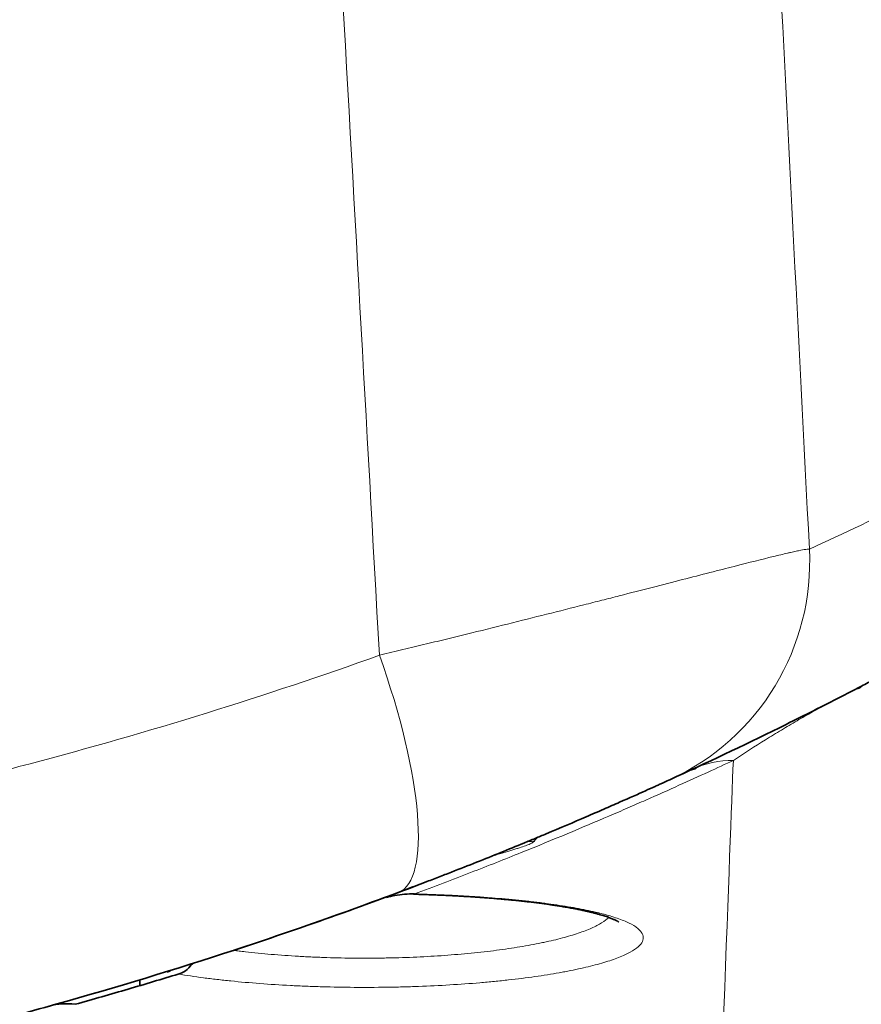
# Model space of a CAD drawing. Units: millimetres. Extents: x 141 to 812, y 25 to 562.
# Drawn here: x 316 to 323, y 492 to 500 of the extents above; entities that cross this region are included whole.
import ezdxf

# ---------------------------------------------------------------- set-up
doc = ezdxf.new("R2010")
doc.units = ezdxf.units.MM
doc.layers.add('1', color=7, linetype='Continuous', true_color=0xffffff)

msp = doc.modelspace()

# ---------------------------------------------------------------- linework, layer by layer
at = {"layer": '1', "color": 18, "linetype": 'Continuous', "lineweight": 35}
for p, q in [((317.1775, 491.7146), (317.1771, 491.6659)), ((316.7981, 491.6023), (316.8035, 491.6039))]:
    msp.add_line(p, q, dxfattribs=at)
at = {"layer": '1', "color": 8, "linetype": 'Continuous', "lineweight": 18}
for centre, major_axis, ratio, start_param, end_param in [((320.7656, 495.2025), (-0.8313, 1.8191), 0.999296, 3.141593, 4.336371), ((318.6322, 494.3166), (-0.7019, 1.8728), 0.273178, 3.141593, 4.665987), ((317.6114, 366.0285), (-4.5304, -127.8336), 0.000316, 3.212044, 3.705423), ((322.1277, 492.7472), (0.3369, -0.7256), 0.986257, 2.701538, 3.141593), ((320.4233, 493.1183), (-0.2288, -0.1007), 0.997806, 1.124855, 1.347338)]:
    msp.add_ellipse(centre, major_axis=major_axis, ratio=ratio, start_param=start_param, end_param=end_param, dxfattribs=at)
at = {"layer": '1', "color": 18, "linetype": 'Continuous', "lineweight": 35}
for centre, major_axis, ratio, start_param, end_param in [((319.4697, 492.6789), (0.0068, 0.2499), 0.178569, 3.025888, 3.2938), ((317.4988, 492.0088), (0.0409, 0.2466), 0.665141, 3.38571, 4.104973), ((316.6389, 490.7255), (-0.2142, 0.7708), 0.809125, 5.952284, 6.283185)]:
    msp.add_ellipse(centre, major_axis=major_axis, ratio=ratio, start_param=start_param, end_param=end_param, dxfattribs=at)
at = {"layer": '1', "color": 8, "linetype": 'Continuous', "lineweight": 18}
for points in [[(319.1758, 494.4212), (318.9601, 498.2937), (318.7442, 502.1661), (318.528, 506.0385)], [(322.2142, 506.0385), (322.3967, 502.4614), (322.5791, 498.8843), (322.7617, 495.3071)], [(320.4989, 492.9042), (320.4897, 492.8995), (320.4802, 492.8892), (320.4705, 492.8733)]]:
    msp.add_open_spline(points, degree=3, dxfattribs=at)
for points, knots in [([(322.7617, 495.3071), (323.0494, 495.4386), (323.4806, 495.6432), (323.983, 495.8951), (324.1981, 496.006), (324.3415, 496.0806), (324.4132, 496.1183), (325.0583, 496.457), (326.7786, 497.3604), (328.499, 498.2638), (329.6459, 498.8661)], [0, 0, 0, 0, 0.125, 0.1875, 0.21875, 0.21875, 0.25, 0.25, 0.5, 1, 1, 1, 1]), ([(319.1758, 494.4212), (319.3005, 494.4511), (319.4236, 494.4808), (319.6058, 494.525), (319.666, 494.5397), (319.785, 494.5688), (319.8439, 494.5832), (320.135, 494.6548), (320.3577, 494.7103), (320.6766, 494.7905), (320.7804, 494.8167), (320.9322, 494.8552), (320.9821, 494.8679), (321.0561, 494.8868), (321.0806, 494.893), (321.1291, 494.9054), (321.1531, 494.9115), (321.367, 494.9661), (321.5421, 495.0112), (321.7823, 495.0729), (321.8586, 495.0925), (321.9674, 495.1204), (322.0025, 495.1294), (322.0704, 495.1468), (322.1031, 495.1551), (322.2613, 495.1954), (322.3695, 495.2226), (322.5042, 495.2554), (322.5445, 495.2651), (322.5889, 495.2753), (322.5975, 495.2773), (322.614, 495.2811), (322.6378, 495.2864), (322.6587, 495.2909), (322.6967, 495.2988), (322.7371, 495.3064), (322.757, 495.3079), (322.7617, 495.3071)], [0, 0, 0, 0, 0.0625, 0.0625, 0.09375, 0.09375, 0.125, 0.125, 0.25, 0.25, 0.3125, 0.3125, 0.34375, 0.34375, 0.359375, 0.359375, 0.375, 0.375, 0.5, 0.5, 0.5625, 0.5625, 0.59375, 0.59375, 0.625, 0.625, 0.75, 0.75, 0.8125, 0.8125, 0.828125, 0.828125, 0.84375, 0.875, 0.875, 0.9375, 1, 1, 1, 1]), ([(294.9302, 494.4216), (295.4054, 494.2514), (296.3642, 493.9308), (297.3407, 493.6499), (298.3262, 493.3893), (298.8235, 493.2691), (299.5763, 493.1042), (299.8284, 493.0517), (300.335, 492.952), (300.5894, 492.9047), (300.9729, 492.8378), (301.1011, 492.8161), (301.3574, 492.7743), (301.7421, 492.7136), (302.1272, 492.6592), (302.898, 492.5588), (303.4127, 492.503), (304.4435, 492.4135), (304.9597, 492.3798), (305.9937, 492.3347), (306.5114, 492.3232), (308.067, 492.3222), (309.1071, 492.3655), (310.2808, 492.4662), (310.4112, 492.4781), (310.6714, 492.5033), (310.8014, 492.5166), (311.1905, 492.5585), (311.4491, 492.5892), (312.2226, 492.6898), (312.7351, 492.7678), (313.7537, 492.9455), (314.26, 493.0452), (315.0147, 493.2102), (315.2655, 493.268), (315.6406, 493.3586), (315.7655, 493.3894), (316.0146, 493.4524), (316.1388, 493.4845), (317.2541, 493.7792), (318.2248, 494.0809), (319.1758, 494.4212)], [0, 0, 0, 0, 0.0625, 0.125, 0.125, 0.1875, 0.1875, 0.21875, 0.21875, 0.25, 0.25, 0.265625, 0.265625, 0.28125, 0.3125, 0.3125, 0.375, 0.375, 0.4375, 0.4375, 0.5, 0.5, 0.625, 0.625, 0.640625, 0.640625, 0.65625, 0.65625, 0.6875, 0.6875, 0.75, 0.75, 0.8125, 0.8125, 0.84375, 0.84375, 0.859375, 0.859375, 0.875, 0.875, 1, 1, 1, 1]), ([(322.9746, 494.0496), (322.9726, 494.0486), (322.9707, 494.0476), (322.9659, 494.0451), (322.9632, 494.0437), (322.9554, 494.0396), (322.9507, 494.0372), (322.9421, 494.0326), (322.938, 494.0305), (322.9264, 494.0243), (322.9193, 494.0205), (322.9057, 494.0133), (322.8992, 494.0098), (322.8802, 493.9996), (322.8683, 493.9931), (322.8333, 493.9741), (322.8111, 493.9618), (322.7671, 493.9372), (322.7454, 493.925), (322.7021, 493.9003), (322.6806, 493.8879), (322.6158, 493.8502), (322.5725, 493.8246), (322.4852, 493.7721), (322.4413, 493.7452), (322.3085, 493.6626), (322.2186, 493.6051), (322.1277, 493.5452)], [0, 0, 0, 0, 0.002956, 0.002956, 0.008017, 0.008017, 0.018139, 0.018139, 0.028262, 0.028262, 0.048506, 0.048506, 0.068751, 0.068751, 0.10924, 0.10924, 0.190218, 0.190218, 0.271196, 0.271196, 0.352174, 0.352174, 0.514131, 0.514131, 0.676087, 0.676087, 1, 1, 1, 1]), ([(322.1277, 493.5452), (321.9972, 493.4842), (321.8465, 493.4147), (321.5876, 493.2981), (321.4958, 493.2572), (321.3495, 493.1928), (321.2992, 493.1708), (321.1959, 493.1259), (321.1428, 493.1029), (320.8698, 492.9858), (320.6279, 492.8846), (320.2252, 492.7224), (320.0843, 492.6665), (319.7881, 492.5515), (319.6328, 492.4924), (319.4697, 492.4317)], [0, 0, 0, 0, 0.25, 0.25, 0.375, 0.375, 0.4375, 0.4375, 0.5, 0.5, 0.75, 0.75, 0.875, 0.875, 1, 1, 1, 1]), ([(320.4705, 492.8733), (320.4695, 492.8717), (320.468, 492.87), (320.4637, 492.8662), (320.4611, 492.8642), (320.4514, 492.8579), (320.4428, 492.8533), (320.4268, 492.846), (320.4209, 492.8435), (320.4081, 492.8384), (320.4012, 492.8357), (320.3789, 492.8277), (320.3621, 492.822), (320.3339, 492.8131), (320.324, 492.81), (320.3033, 492.8037), (320.2925, 492.8004), (320.2588, 492.7903), (320.2345, 492.783), (320.1953, 492.771), (320.1818, 492.7667), (320.1538, 492.7577), (320.1394, 492.753), (320.0953, 492.738), (320.0645, 492.7269), (320.0325, 492.7141)], [0, 0, 0, 0, 0.0625, 0.0625, 0.125, 0.125, 0.25, 0.25, 0.3125, 0.3125, 0.375, 0.375, 0.5, 0.5, 0.5625, 0.5625, 0.625, 0.625, 0.75, 0.75, 0.8125, 0.8125, 0.875, 0.875, 1, 1, 1, 1]), ([(319.4697, 492.4317), (319.5589, 492.4292), (319.6469, 492.426), (319.7551, 492.421), (319.7767, 492.42), (319.8196, 492.4178), (319.8834, 492.4143), (319.9459, 492.4105), (320.0689, 492.4023), (320.228, 492.39), (320.3773, 492.3748), (320.4675, 492.3644), (320.4854, 492.3622), (320.5206, 492.3579), (320.5727, 492.3513), (320.6226, 492.3443), (320.7196, 492.33), (320.8412, 492.3098), (320.9477, 492.2871), (321.0093, 492.2722), (321.0214, 492.2692), (321.0449, 492.2631), (321.0792, 492.2539), (321.1108, 492.2445), (321.1705, 492.2253), (321.2056, 492.2122), (321.2665, 492.1851), (321.2922, 492.1712), (321.3236, 492.1496), (321.3327, 492.1424), (321.3484, 492.1279), (321.355, 492.1206), (321.3709, 492.0986), (321.3765, 492.0838), (321.3775, 492.0539), (321.373, 492.0388), (321.3536, 492.0083), (321.3388, 491.9932), (321.2995, 491.9633), (321.275, 491.9485), (321.2163, 491.9192), (321.1821, 491.9047), (321.1035, 491.8761), (321.0164, 491.8484), (320.9126, 491.8225), (320.8284, 491.8038), (320.7848, 491.7946), (320.7387, 491.7857), (320.7075, 491.7798), (320.6915, 491.7769), (320.6111, 491.7625), (320.4761, 491.7411), (320.3291, 491.7225), (320.2141, 491.7097), (320.1751, 491.7056), (320.0954, 491.6978), (320.0546, 491.6941), (319.9315, 491.6837), (319.7644, 491.6717), (319.5911, 491.6633), (319.4589, 491.6584), (319.4144, 491.657), (319.3471, 491.6553), (319.3246, 491.6548), (319.2796, 491.6539), (319.2571, 491.6535), (319.1448, 491.6519), (318.9656, 491.6512), (318.7873, 491.6544), (318.6539, 491.6583), (318.6095, 491.6599), (318.5209, 491.6635), (318.4771, 491.6655), (318.3472, 491.6722), (318.178, 491.683), (318.0166, 491.6973), (317.9182, 491.7074), (317.8986, 491.7094), (317.8598, 491.7137), (317.8405, 491.7158), (317.7831, 491.7225), (317.7457, 491.7271), (317.6358, 491.7415), (317.5657, 491.7519), (317.4988, 491.7629)], [0, 0, 0, 0, 0.03125, 0.03125, 0.039063, 0.039063, 0.046875, 0.0625, 0.0625, 0.09375, 0.125, 0.125, 0.132813, 0.132813, 0.140625, 0.15625, 0.15625, 0.1875, 0.21875, 0.21875, 0.226563, 0.226563, 0.234375, 0.25, 0.25, 0.28125, 0.28125, 0.3125, 0.3125, 0.328125, 0.328125, 0.34375, 0.34375, 0.375, 0.375, 0.40625, 0.40625, 0.4375, 0.4375, 0.46875, 0.46875, 0.5, 0.5, 0.53125, 0.5625, 0.5625, 0.578125, 0.585938, 0.585938, 0.59375, 0.59375, 0.625, 0.65625, 0.65625, 0.671875, 0.671875, 0.6875, 0.6875, 0.71875, 0.75, 0.75, 0.765625, 0.765625, 0.773438, 0.773438, 0.78125, 0.78125, 0.8125, 0.84375, 0.84375, 0.859375, 0.859375, 0.875, 0.875, 0.90625, 0.9375, 0.9375, 0.945313, 0.945313, 0.953125, 0.953125, 0.96875, 0.96875, 1, 1, 1, 1]), ([(317.9643, 491.9603), (317.978, 491.9586), (317.9918, 491.9568), (318.0231, 491.953), (318.0405, 491.951), (318.1284, 491.9409), (318.2727, 491.9266), (318.424, 491.9157), (318.5401, 491.909), (318.5793, 491.9069), (318.6585, 491.9033), (318.6983, 491.9018), (318.8176, 491.8979), (318.9771, 491.8947), (319.1375, 491.8954), (319.2379, 491.897), (319.2581, 491.8974), (319.2983, 491.8984), (319.3185, 491.8989), (319.3786, 491.9006), (319.4184, 491.902), (319.5366, 491.907), (319.6915, 491.9154), (319.8408, 491.9276), (319.9507, 491.938), (319.9871, 491.9418), (320.0582, 491.9496), (320.0931, 491.9537), (320.1956, 491.9666), (320.3267, 491.9853), (320.4469, 492.0068), (320.5185, 492.0212), (320.5327, 492.0241), (320.5605, 492.03), (320.6015, 492.039), (320.6403, 492.0482), (320.7151, 492.067), (320.7612, 492.0799), (320.846, 492.1068), (320.8847, 492.1207), (320.9544, 492.1493), (320.9848, 492.1638), (321.0368, 492.193), (321.0585, 492.2078), (321.0806, 492.2269), (321.0851, 492.2309), (321.0892, 492.2351)], [0, 0, 0, 0, 0.011959, 0.011959, 0.026908, 0.026908, 0.086704, 0.1465, 0.1465, 0.176399, 0.176399, 0.206297, 0.206297, 0.266093, 0.325889, 0.325889, 0.340838, 0.340838, 0.355787, 0.355787, 0.385685, 0.385685, 0.445481, 0.505277, 0.505277, 0.535175, 0.535175, 0.565073, 0.565073, 0.624869, 0.684665, 0.684665, 0.699614, 0.699614, 0.714564, 0.744462, 0.744462, 0.804258, 0.804258, 0.864054, 0.864054, 0.92385, 0.92385, 0.983646, 0.983646, 1, 1, 1, 1])]:
    msp.add_open_spline(points, degree=3, knots=knots, dxfattribs=at)
at = {"layer": '1', "color": 18, "linetype": 'Continuous', "lineweight": 35}
for points, knots in [([(328.5773, 496.9895), (327.4308, 496.3874), (325.711, 495.4843), (323.9733, 494.5718), (323.3732, 494.2567), (323.3418, 494.2402), (323.3284, 494.2332), (323.3217, 494.2296), (323.3193, 494.2284), (323.3145, 494.2259), (323.2742, 494.2047), (323.1578, 494.1439), (322.8917, 494.0068), (322.3592, 493.7397), (321.902, 493.5228), (321.5969, 493.3834)], [0, 0, 0, 0, 0.5, 0.75, 0.757813, 0.761719, 0.763672, 0.763672, 0.764648, 0.764648, 0.765625, 0.78125, 0.8125, 0.875, 1, 1, 1, 1]), ([(323.1543, 494.1428), (323.1545, 494.1429), (323.1547, 494.1429), (323.1689, 494.1458), (323.1822, 494.1506), (323.1946, 494.1573)], [0, 0, 0, 0, 0.017203, 0.017203, 1, 1, 1, 1]), ([(321.7766, 493.4666), (321.7771, 493.4667), (321.7775, 493.4667), (321.7916, 493.469), (321.8049, 493.4732), (321.8172, 493.4791)], [0, 0, 0, 0, 0.031589, 0.031589, 1, 1, 1, 1]), ([(321.5969, 493.3834), (321.5908, 493.3806), (321.5704, 493.3713), (321.5277, 493.3519), (321.5182, 493.3476), (321.4977, 493.3383), (321.4865, 493.3332), (321.4508, 493.317), (321.4238, 493.3049), (321.334, 493.2645), (321.2624, 493.2326), (321.1588, 493.1868), (321.1373, 493.1774), (321.093, 493.158), (321.0701, 493.1479), (320.9998, 493.1173), (320.9506, 493.0959), (320.7967, 493.0296), (320.6854, 492.9822), (320.5357, 492.9196), (320.5052, 492.9069), (320.4436, 492.8813), (320.3501, 492.8426), (320.2534, 492.8031), (320.056, 492.7232), (319.9189, 492.6686), (319.7408, 492.5991), (319.7048, 492.5851), (319.6321, 492.557), (319.5954, 492.5429), (319.4846, 492.5005), (319.4098, 492.4722), (319.3341, 492.4438)], [0, 0, 0, 0, 0.125, 0.125, 0.15625, 0.15625, 0.1875, 0.1875, 0.25, 0.25, 0.375, 0.375, 0.40625, 0.40625, 0.4375, 0.4375, 0.5, 0.5, 0.625, 0.625, 0.65625, 0.65625, 0.6875, 0.75, 0.75, 0.875, 0.875, 0.90625, 0.90625, 0.9375, 0.9375, 1, 1, 1, 1]), ([(319.3341, 492.4438), (318.3715, 492.083), (317.3887, 491.763), (316.2593, 491.4505), (316.1335, 491.4164), (315.8812, 491.3496), (315.7547, 491.3169), (315.3748, 491.2209), (315.1208, 491.1597), (314.3563, 490.9844), (313.8436, 490.8788), (312.8116, 490.6904), (312.2924, 490.6076), (311.5088, 490.5009), (311.2468, 490.4683), (310.8525, 490.4238), (310.7208, 490.4097), (310.4572, 490.3829), (310.325, 490.3703), (309.1357, 490.2634), (308.0818, 490.2175), (306.5057, 490.2186), (305.9811, 490.2308), (304.9335, 490.2787), (304.4105, 490.3144), (303.3661, 490.4093), (302.8446, 490.4685), (302.0637, 490.5751), (301.6735, 490.6328), (301.2838, 490.6972), (301.0241, 490.7416), (300.8942, 490.7646), (300.2467, 490.8829), (299.7337, 490.9888), (298.7169, 491.2223), (298.2133, 491.3499), (297.2153, 491.6263), (296.2265, 491.924), (295.2558, 492.2638), (294.7748, 492.4441)], [0, 0, 0, 0, 0.125, 0.125, 0.140625, 0.140625, 0.15625, 0.15625, 0.1875, 0.1875, 0.25, 0.25, 0.3125, 0.3125, 0.34375, 0.34375, 0.359375, 0.359375, 0.375, 0.375, 0.5, 0.5, 0.5625, 0.5625, 0.625, 0.625, 0.6875, 0.6875, 0.71875, 0.734375, 0.734375, 0.75, 0.75, 0.8125, 0.8125, 0.875, 0.875, 0.9375, 1, 1, 1, 1]), ([(319.2358, 492.4022), (319.2583, 492.4081), (319.281, 492.4133), (319.359, 492.4277), (319.4142, 492.4327), (319.4697, 492.4317)], [0, 0, 0, 0, 0.295961, 0.295961, 1, 1, 1, 1]), ([(319.4628, 492.4289), (319.4766, 492.4286), (319.5094, 492.4277), (319.561, 492.426), (319.6177, 492.4239), (319.6739, 492.4216), (319.7297, 492.4191), (319.785, 492.4164), (319.8398, 492.4135), (319.8942, 492.4104), (319.9479, 492.407), (320.0006, 492.4035), (320.0527, 492.3997), (320.104, 492.3958), (320.1548, 492.3917), (320.2048, 492.3873), (320.2539, 492.3828), (320.3023, 492.3781), (320.3498, 492.3731), (320.3963, 492.368), (320.4417, 492.3628), (320.4861, 492.3574), (320.5296, 492.3518), (320.572, 492.346), (320.6131, 492.3401), (320.6529, 492.3341), (320.6913, 492.328), (320.7284, 492.3218), (320.7644, 492.3154), (320.7994, 492.3089), (320.8331, 492.3023), (320.8654, 492.2956), (320.8964, 492.2888), (320.9259, 492.282), (320.9539, 492.2752), (320.9803, 492.2684), (321.005, 492.2617), (321.028, 492.255), (321.0493, 492.2485), (321.0687, 492.2422), (321.0863, 492.2361), (321.1022, 492.2303), (321.1165, 492.2246), (321.1293, 492.2193), (321.1405, 492.2142), (321.1499, 492.2097), (321.1577, 492.2056), (321.1638, 492.2022), (321.1683, 492.1994), (321.1712, 492.1975), (321.1725, 492.1966), (321.1727, 492.1964), (321.1727, 492.1964)], [0, 0, 0, 0, 0.015576, 0.037214, 0.058891, 0.080619, 0.102171, 0.123794, 0.145485, 0.167188, 0.188833, 0.210365, 0.231748, 0.253296, 0.274847, 0.296366, 0.317875, 0.339395, 0.36094, 0.382519, 0.403852, 0.425278, 0.446714, 0.468109, 0.489421, 0.510607, 0.531631, 0.552421, 0.573444, 0.594489, 0.615522, 0.636509, 0.657417, 0.678213, 0.69886, 0.719319, 0.739551, 0.759514, 0.779166, 0.798465, 0.817366, 0.835842, 0.854307, 0.872784, 0.890956, 0.908775, 0.926198, 0.943186, 0.959712, 0.975753, 0.991302, 1, 1, 1, 1])]:
    msp.add_open_spline(points, degree=3, knots=knots, dxfattribs=at)
for points in [[(319.5662, 492.5317), (319.0382, 492.3295), (318.5045, 492.1398), (317.9651, 491.9628)], [(317.406, 491.779), (317.4151, 491.7819), (317.424, 491.7858), (317.4325, 491.7905)], [(317.6203, 491.8491), (317.6124, 491.8448), (317.6042, 491.8412), (317.5958, 491.8384)], [(317.5958, 491.8385), (317.6042, 491.8412), (317.6124, 491.8448), (317.6203, 491.849)], [(317.5958, 491.8385), (317.6042, 491.8412), (317.6124, 491.8448), (317.6203, 491.849)], [(317.4988, 491.7629), (317.3629, 491.7212), (317.0841, 491.6374), (316.79, 491.553), (316.6389, 491.5107)]]:
    msp.add_open_spline(points, degree=3, dxfattribs=at)

doc.saveas('drawing.dxf')
